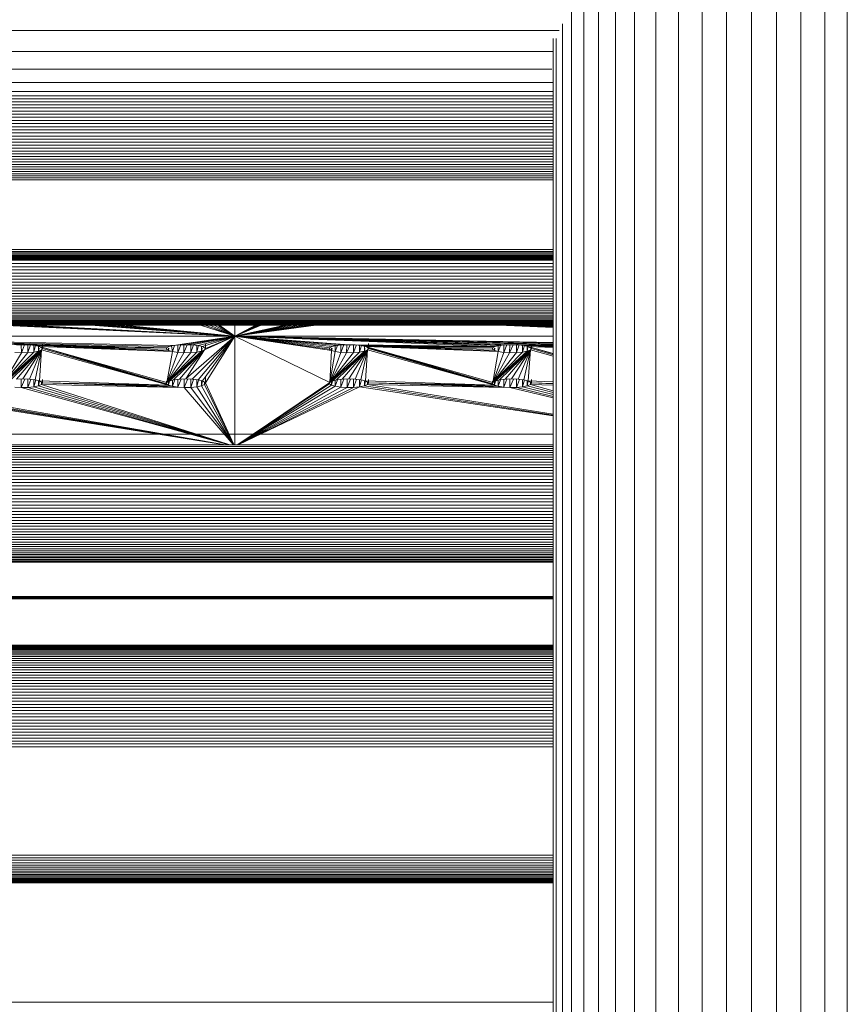
# Model space of a CAD drawing. Units: millimetres. Extents: x -3111 to 6969, y -2912 to 4216.
# Drawn here: x 2565 to 2692, y 462 to 613 of the extents above; entities that cross this region are included whole.
import ezdxf

# ---------------------------------------------------------------- set-up
doc = ezdxf.new("R2010")
doc.units = ezdxf.units.MM
doc.layers.add('A-GENM', color=13, linetype='Continuous', lineweight=9)
doc.layers.add('G-IMPT', color=8, linetype='Continuous', lineweight=9)

# ---------------------------------------------------------------- blocks, each defined once
blk = doc.blocks.new('Wab Board - 10_DWG-V3-East')
at = {"layer": 'G-IMPT'}
for p, q in [((863.4, 492.9), (863.4, 231.57)), ((867.23, 493.02), (867.23, 231.69)), ((871.05, 492.9), (871.05, 231.57)), ((856, 491.95), (856, 230.62)), ((859.64, 492.54), (859.64, 231.21)), ((874.81, 492.54), (874.81, 231.21)), ((878.46, 491.95), (878.46, 230.62)), ((852.53, 490.61), (852.53, 229.8)), ((881.92, 490.61), (881.92, 229.8)), ((849.29, 488.35), (849.29, 229.43)), ((846.34, 485.85), (846.34, 230.32)), ((843.72, 483.19), (843.72, 230.33)), ((841.47, 480.53), (841.47, 230.63)), ((839.62, 477.77), (839.62, 230.63)), ((838.21, 475.32), (838.21, 230.63)), ((667.9, 474.31), (837.68, 474.31)), ((836.78, 473.07), (836.78, 230.63)), ((837.26, 473.07), (837.26, 230.63)), ((667.9, 471.05), (836.85, 471.05)), ((836.78, 470.78), (836.78, 230.63)), ((667.9, 468.37), (836.58, 468.37)), ((667.9, 466.33), (836.78, 466.33)), ((667.9, 464.95), (836.78, 464.95)), ((667.9, 464.26), (836.78, 464.26)), ((708.12, 462.4), (836.78, 462.4)), ((708.44, 462.87), (836.78, 462.87)), ((708.56, 463.34), (836.78, 463.34)), ((708.68, 463.8), (836.78, 463.8)), ((707.72, 460.97), (836.78, 460.97)), ((707.96, 461.45), (836.78, 461.45)), ((708.08, 461.92), (836.78, 461.92)), ((707.38, 460), (836.78, 460)), ((707.47, 459.52), (836.78, 459.52)), ((707.48, 460.48), (836.78, 460.48)), ((706.69, 458.09), (836.78, 458.09)), ((707.27, 459.04), (836.78, 459.04)), ((707.29, 458.57), (836.78, 458.57)), ((706.39, 456.7), (836.78, 456.7)), ((706.59, 457.16), (836.78, 457.16)), ((706.81, 457.62), (836.78, 457.62)), ((705.83, 454.94), (836.78, 454.94)), ((705.94, 455.8), (836.78, 455.8)), ((706.03, 455.37), (836.78, 455.37)), ((706.47, 456.25), (836.78, 456.25)), ((705.27, 453.35), (836.78, 453.35)), ((705.38, 453.73), (836.78, 453.73)), ((705.51, 454.12), (836.78, 454.12)), ((705.66, 454.53), (836.78, 454.53)), ((704.99, 451.98), (836.78, 451.98)), ((705.02, 452.99), (836.78, 452.99)), ((705.03, 452.3), (836.78, 452.3)), ((705.09, 452.63), (836.78, 452.63)), ((704.98, 451.68), (836.78, 451.68)), ((704.99, 451.4), (836.78, 451.4)), ((704.66, 440.66), (836.78, 440.66)), ((704.66, 440.4), (836.78, 440.4)), ((704.66, 440.16), (836.78, 440.16)), ((704.66, 439.95), (836.78, 439.95)), ((704.66, 439.77), (836.78, 439.77)), ((696.23, 439.16), (836.78, 439.16)), ((704.66, 439.61), (836.78, 439.61)), ((704.66, 439.48), (836.78, 439.48)), ((705, 439.37), (836.78, 439.37)), ((705.11, 439.28), (836.78, 439.28)), ((705.25, 439.22), (836.78, 439.22)), ((708.12, 438.56), (836.78, 438.56)), ((708.68, 439.07), (836.78, 439.07)), ((707.93, 437.07), (836.78, 437.07)), ((708.11, 437.56), (836.78, 437.56)), ((708.29, 438.05), (836.78, 438.05)), ((707.1, 435.2), (836.78, 435.2)), ((707.35, 435.65), (836.78, 435.65)), ((707.55, 436.11), (836.78, 436.11)), ((707.75, 436.59), (836.78, 436.59)), ((706.36, 433.91), (836.78, 433.91)), ((706.61, 434.33), (836.78, 434.33)), ((706.85, 434.76), (836.78, 434.76)), ((705.64, 432.37), (836.78, 432.37)), ((705.77, 433.11), (836.78, 433.11)), ((705.79, 432.73), (836.78, 432.73)), ((706.06, 433.5), (836.78, 433.5)), ((704.66, 431.37), (836.78, 431.37)), ((704.66, 431.07), (836.78, 431.07)), ((704.66, 430.79), (836.78, 430.79)), ((705.1, 431.68), (836.78, 431.68)), ((705.36, 432.02), (836.78, 432.02)), ((703.08, 429.12), (836.78, 429.12)), ((703.16, 429.18), (836.78, 429.18)), ((703.44, 429.27), (836.78, 429.27)), ((703.49, 429.52), (836.78, 429.52)), ((703.51, 429.38), (836.78, 429.38)), ((703.6, 429.68), (836.78, 429.68)), ((703.78, 429.86), (836.78, 429.86)), ((703.91, 430.06), (836.78, 430.06)), ((704.06, 430.28), (836.78, 430.28)), ((704.23, 430.53), (836.78, 430.53)), ((697.01, 429.07), (836.78, 429.07)), ((709.02, 412.33), (836.78, 412.33)), ((708.86, 410.72), (836.78, 410.72)), ((708.86, 410.45), (836.78, 410.45)), ((708.86, 409.52), (836.78, 409.52)), ((708.97, 410.16), (836.78, 410.16)), ((709.12, 409.85), (836.78, 409.85)), ((708.86, 408.45), (836.78, 408.45)), ((708.98, 409.18), (836.78, 409.18)), ((709.02, 408.06), (836.78, 408.06)), ((709.09, 408.82), (836.78, 408.82)), ((708.61, 407.23), (836.78, 407.23)), ((708.61, 406.79), (836.78, 406.79)), ((708.96, 407.65), (836.78, 407.65)), ((708.61, 406.34), (836.78, 406.34)), ((708.7, 405.4), (836.78, 405.4)), ((708.83, 405.88), (836.78, 405.88)), ((708.21, 403.43), (836.78, 403.43)), ((708.41, 403.92), (836.78, 403.92)), ((708.61, 404.42), (836.78, 404.42)), ((708.81, 404.92), (836.78, 404.92)), ((707.38, 401.95), (836.78, 401.95)), ((708, 402.44), (836.78, 402.44)), ((708.26, 402.93), (836.78, 402.93)), ((707.16, 400.5), (836.78, 400.5)), ((707.48, 401.46), (836.78, 401.46)), ((707.49, 400.98), (836.78, 400.98)), ((706.53, 399.1), (836.78, 399.1)), ((706.54, 399.56), (836.78, 399.56)), ((706.85, 400.03), (836.78, 400.03)), ((705.45, 397.78), (836.78, 397.78)), ((705.79, 398.21), (836.78, 398.21)), ((706.15, 398.65), (836.78, 398.65)), ((704.29, 396.16), (836.78, 396.16)), ((704.66, 396.94), (836.78, 396.94)), ((704.66, 396.55), (836.78, 396.55)), ((705.11, 397.36), (836.78, 397.36)), ((702.91, 394.45), (836.78, 394.45)), ((703.24, 394.76), (836.78, 394.76)), ((703.32, 395.09), (836.78, 395.09)), ((703.62, 395.43), (836.78, 395.43)), ((703.95, 395.79), (836.78, 395.79)), ((701.66, 393), (836.78, 393)), ((701.77, 393.19), (836.78, 393.19)), ((701.93, 393.4), (836.78, 393.4)), ((702.12, 393.64), (836.78, 393.64)), ((702.35, 393.89), (836.78, 393.89)), ((702.61, 394.16), (836.78, 394.16)), ((701.54, 392.69), (836.78, 392.69)), ((701.58, 392.83), (836.78, 392.83)), ((696.23, 387.1), (836.78, 387.1)), ((702.23, 387.44), (836.78, 387.44)), ((702.29, 387.32), (836.78, 387.32)), ((702.38, 387.22), (836.78, 387.22)), ((702.51, 387.16), (836.78, 387.16)), ((708.62, 379.98), (836.78, 379.98)), ((708.86, 379.92), (836.78, 379.92)), ((708.86, 379.85), (836.78, 379.85)), ((708.86, 379.77), (836.78, 379.77)), ((708.86, 379.65), (836.78, 379.65)), ((708.86, 379.52), (836.78, 379.52)), ((708.86, 379.36), (836.78, 379.36)), ((708.86, 379.18), (836.78, 379.18)), ((708.86, 378.97), (836.78, 378.97)), ((708.86, 378.74), (836.78, 378.74)), ((708.86, 378.49), (836.78, 378.49)), ((708.86, 378.21), (836.78, 378.21)), ((708.86, 377.91), (836.78, 377.91)), ((708.61, 377.26), (836.78, 377.26)), ((708.61, 376.91), (836.78, 376.91)), ((708.61, 376.55), (836.78, 376.55)), ((708.86, 377.59), (836.78, 377.59)), ((708.12, 374.96), (836.78, 374.96)), ((708.52, 375.38), (836.78, 375.38)), ((708.61, 376.17), (836.78, 376.17)), ((708.65, 375.78), (836.78, 375.78)), ((707.86, 373.21), (836.78, 373.21)), ((708.02, 373.66), (836.78, 373.66)), ((708.12, 374.54), (836.78, 374.54)), ((708.2, 374.1), (836.78, 374.1)), ((707.37, 371.82), (836.78, 371.82)), ((707.59, 372.29), (836.78, 372.29)), ((707.81, 372.75), (836.78, 372.75)), ((706.89, 370.4), (836.78, 370.4)), ((707.14, 370.87), (836.78, 370.87)), ((707.41, 371.35), (836.78, 371.35)), ((706.21, 368.96), (836.78, 368.96)), ((706.42, 369.44), (836.78, 369.44)), ((706.65, 369.92), (836.78, 369.92)), ((705.81, 367.53), (836.78, 367.53)), ((705.83, 368.01), (836.78, 368.01)), ((706, 368.48), (836.78, 368.48)), ((705.23, 365.69), (836.78, 365.69)), ((705.35, 366.14), (836.78, 366.14)), ((705.48, 366.6), (836.78, 366.6)), ((705.63, 367.07), (836.78, 367.07)), ((705.04, 364.38), (836.78, 364.38)), ((705.08, 364.81), (836.78, 364.81)), ((705.14, 365.25), (836.78, 365.25)), ((704.66, 347.75), (836.78, 347.75)), ((704.66, 347.34), (836.78, 347.34)), ((704.66, 346.95), (836.78, 346.95)), ((704.98, 346.58), (836.78, 346.58)), ((705.08, 346.23), (836.78, 346.23)), ((705.2, 345.9), (836.78, 345.9)), ((705.34, 345.59), (836.78, 345.59)), ((705.5, 345.3), (836.78, 345.3)), ((705.58, 345.03), (836.78, 345.03)), ((705.74, 344.79), (836.78, 344.79)), ((705.92, 344.56), (836.78, 344.56)), ((696.23, 343.51), (836.78, 343.51)), ((706.32, 344.18), (836.78, 344.18)), ((706.36, 344.36), (836.78, 344.36)), ((706.43, 343.88), (836.78, 343.88)), ((706.54, 344.02), (836.78, 344.02)), ((707.01, 343.76), (836.78, 343.76)), ((707.27, 343.67), (836.78, 343.67)), ((707.47, 343.55), (836.78, 343.55)), ((707.53, 343.59), (836.78, 343.59)), ((392.24, 325.16), (836.78, 325.16))]:
    blk.add_line(p, q, dxfattribs=at)
blk = doc.blocks.new('Wab Board - 100_DWG-V5-East')
at = {"layer": 'G-IMPT'}
for p, q in [((787.94, 427.4), (784.68, 429.12)), ((787.94, 427.4), (785.43, 429.12)), ((787.94, 427.4), (785.47, 429.12)), ((787.94, 427.4), (787.94, 429.18)), ((787.94, 427.4), (791.2, 429.12)), ((787.94, 427.4), (791.34, 429.12)), ((787.94, 427.4), (751.68, 429.07)), ((787.94, 427.4), (753.92, 429.07)), ((787.94, 427.4), (756.24, 429.07)), ((787.94, 427.4), (765.86, 429.07)), ((787.94, 427.4), (766.66, 429.07)), ((787.94, 427.4), (767.91, 429.07)), ((787.94, 427.4), (769.35, 429.07)), ((787.94, 427.4), (770.74, 429.07)), ((787.94, 427.4), (782.66, 429.08)), ((787.94, 427.4), (783.37, 429.08)), ((787.94, 427.4), (784.11, 429.08)), ((787.94, 427.4), (785.42, 428.96)), ((787.94, 427.4), (795.65, 429.08)), ((787.94, 427.4), (791.95, 429.08)), ((787.94, 427.4), (791.71, 429.08)), ((787.94, 427.4), (791.47, 429.08)), ((787.94, 427.4), (796.13, 429.08)), ((787.94, 427.4), (796.85, 429.08)), ((787.94, 427.4), (797.76, 429.08)), ((787.94, 427.4), (800.37, 429.07)), ((787.94, 427.4), (799.54, 429.07)), ((787.94, 427.4), (798.66, 429.07)), ((787.94, 427.4), (800.14, 429.07)), ((836.78, 428.71), (828.43, 429.07)), ((836.78, 428.8), (830.84, 429.07)), ((836.78, 428.9), (833.34, 429.07)), ((787.94, 427.4), (708.85, 427.4)), ((708.85, 427.38), (778.54, 425.94)), ((708.85, 427.37), (755.41, 426.08)), ((708.85, 427.37), (777.51, 425.59)), ((708.85, 427.37), (777.88, 425.78)), ((758.44, 425.49), (758.44, 426.27)), ((787.94, 427.4), (778.54, 425.94)), ((787.94, 427.4), (779.42, 426.04)), ((787.94, 427.4), (780.41, 420.82)), ((787.94, 427.4), (780.41, 426.08)), ((787.94, 427.4), (781.41, 426.05)), ((787.94, 427.4), (781.41, 420.78)), ((787.94, 427.4), (782.29, 425.95)), ((787.94, 427.4), (782.29, 420.68)), ((787.94, 427.4), (782.97, 420.52)), ((787.94, 427.4), (782.97, 425.79)), ((787.94, 427.4), (783.29, 425.27)), ((787.94, 427.4), (783.44, 420.2)), ((787.94, 427.4), (783.44, 425.49)), ((783.44, 425.49), (783.44, 426.27)), ((787.94, 427.4), (836.78, 427.4)), ((787.94, 427.4), (836.78, 426.4)), ((787.94, 427.4), (787.94, 410.75)), ((787.94, 427.4), (802.51, 420.3)), ((787.94, 427.4), (805.41, 426.08)), ((787.94, 427.4), (827.88, 425.78)), ((787.94, 427.4), (830.41, 426.08)), ((787.94, 427.4), (836.78, 426.03)), ((787.94, 427.4), (802.76, 425.19)), ((787.94, 427.4), (802.88, 425.78)), ((787.94, 427.4), (803.54, 425.94)), ((787.94, 427.4), (802.51, 425.59)), ((787.94, 427.4), (828.54, 425.94)), ((787.94, 427.4), (836.78, 426.31)), ((787.94, 427.4), (802.47, 425.38)), ((787.94, 427.4), (836.78, 426.18)), ((787.94, 427.4), (829.42, 426.04)), ((787.94, 427.4), (804.42, 426.04)), ((808.44, 426.26), (808.44, 425.49)), ((833.44, 425.49), (833.44, 426.27)), ((758.29, 425.27), (752.51, 420.3)), ((752.51, 420.3), (757.82, 425.09)), ((752.51, 420.3), (757.09, 424.94)), ((752.51, 420.3), (756.16, 424.86)), ((752.51, 420.3), (755.19, 424.84)), ((758.29, 425.27), (752.88, 420.5)), ((758.29, 425.27), (753.54, 420.67)), ((755.19, 424.84), (754.19, 424.9)), ((755.41, 426.08), (754.42, 426.04)), ((758.29, 425.27), (754.42, 420.78)), ((755.17, 426.07), (755.19, 424.84)), ((755.67, 426.07), (755.19, 424.84)), ((756.16, 424.86), (755.19, 424.84)), ((755.41, 426.08), (756.41, 426.05)), ((755.41, 426.08), (777.51, 425.59)), ((758.29, 425.27), (755.41, 420.82)), ((756.16, 426.05), (756.16, 424.86)), ((756.59, 426.03), (756.16, 424.86)), ((757.09, 424.94), (756.16, 424.86)), ((757.29, 425.95), (756.41, 426.05)), ((777.51, 425.59), (756.41, 426.05)), ((758.29, 425.27), (756.41, 420.78)), ((757.09, 425.97), (757.09, 424.94)), ((757.37, 425.93), (757.09, 424.94)), ((757.09, 424.94), (757.82, 425.09)), ((757.97, 425.79), (757.29, 425.95)), ((777.51, 425.59), (757.29, 425.95)), ((758.29, 425.27), (757.29, 420.68)), ((757.82, 425.83), (757.82, 425.09)), ((757.9, 425.52), (757.82, 425.09)), ((758.29, 425.27), (757.82, 425.09)), ((758.44, 425.49), (757.97, 425.79)), ((777.76, 419.87), (757.97, 425.79)), ((777.51, 425.59), (757.97, 425.79)), ((777.51, 420.3), (757.97, 425.79)), ((778.35, 425.02), (757.97, 425.79)), ((757.97, 425.79), (777.76, 425.19)), ((757.97, 425.79), (777.47, 425.38)), ((757.97, 425.79), (777.47, 420.08)), ((758.29, 425.27), (757.97, 420.52)), ((758.44, 425.49), (758.29, 425.27)), ((777.76, 419.87), (758.29, 425.27)), ((777.76, 419.87), (758.44, 425.49)), ((777.51, 425.59), (777.47, 425.38)), ((777.47, 425.38), (777.47, 425.52)), ((777.76, 425.19), (777.47, 425.38)), ((777.51, 425.59), (777.88, 425.78)), ((783.29, 425.27), (777.51, 420.3)), ((777.51, 420.3), (782.82, 425.09)), ((777.51, 420.3), (778.35, 425.02)), ((777.51, 420.3), (782.09, 424.94)), ((777.51, 420.3), (779.19, 424.9)), ((777.51, 420.3), (781.16, 424.86)), ((777.51, 420.3), (780.09, 424.85)), ((777.79, 425.52), (777.76, 425.19)), ((777.76, 425.19), (777.76, 425.52)), ((778.35, 425.02), (777.76, 425.19)), ((778.54, 425.94), (777.88, 425.78)), ((783.29, 425.27), (777.88, 420.5)), ((778.24, 425.87), (778.35, 425.02)), ((778.35, 425.02), (778.69, 425.96)), ((778.35, 425.02), (779.19, 424.9)), ((778.54, 425.94), (779.42, 426.04)), ((783.29, 425.27), (778.54, 420.67)), ((779.65, 426.05), (779.19, 424.9)), ((779.19, 424.9), (779.19, 426.01)), ((780.09, 424.85), (779.19, 424.9)), ((780.41, 426.08), (779.42, 426.04)), ((783.29, 425.27), (779.42, 420.78)), ((780.63, 426.07), (780.09, 424.85)), ((780.13, 426.07), (780.09, 424.85)), ((780.09, 424.85), (781.16, 424.86)), ((780.41, 426.08), (781.41, 426.05)), ((783.29, 425.27), (780.41, 420.82)), ((781.16, 426.05), (781.16, 424.86)), ((781.59, 426.03), (781.16, 424.86)), ((782.09, 424.94), (781.16, 424.86)), ((781.41, 426.05), (782.29, 425.95)), ((782.09, 424.94), (782.09, 425.97)), ((782.37, 425.93), (782.09, 424.94)), ((782.82, 425.09), (782.09, 424.94)), ((782.29, 425.95), (782.97, 425.79)), ((782.82, 425.09), (782.82, 425.83)), ((782.9, 425.52), (782.82, 425.09)), ((783.29, 425.27), (782.82, 425.09)), ((782.97, 425.79), (783.44, 425.49)), ((783.29, 425.27), (783.44, 425.49)), ((802.51, 425.59), (802.47, 425.38)), ((802.47, 425.52), (802.47, 425.38)), ((802.76, 425.19), (802.47, 425.38)), ((802.88, 425.78), (802.51, 425.59)), ((802.51, 420.3), (808.29, 425.27)), ((802.51, 420.3), (802.76, 425.19)), ((802.51, 420.3), (807.82, 425.09)), ((802.51, 420.3), (803.35, 425.02)), ((802.51, 420.3), (807.09, 424.94)), ((802.51, 420.3), (804.19, 424.9)), ((802.51, 420.3), (806.16, 424.86)), ((802.51, 420.3), (805.09, 424.85)), ((802.76, 425.52), (802.76, 425.19)), ((802.85, 425.52), (802.76, 425.19)), ((802.76, 425.19), (803.35, 425.02)), ((802.88, 425.78), (803.54, 425.94)), ((808.29, 425.27), (802.88, 420.5)), ((803.69, 425.96), (803.35, 425.02)), ((803.35, 425.89), (803.35, 425.02)), ((803.35, 425.02), (804.19, 424.9)), ((803.54, 425.94), (804.42, 426.04)), ((808.29, 425.27), (803.54, 420.67)), ((804.65, 426.05), (804.19, 424.9)), ((804.19, 426.01), (804.19, 424.9)), ((805.09, 424.85), (804.19, 424.9)), ((805.41, 426.08), (804.42, 426.04)), ((808.29, 425.27), (804.42, 420.78)), ((805.63, 426.07), (805.09, 424.85)), ((805.13, 426.07), (805.09, 424.85)), ((805.09, 424.85), (806.16, 424.86)), ((805.41, 426.08), (806.41, 426.05)), ((805.41, 426.08), (827.88, 425.78)), ((808.29, 425.27), (805.41, 420.82)), ((806.16, 426.05), (806.16, 424.86)), ((806.16, 424.86), (806.59, 426.03)), ((807.09, 424.94), (806.16, 424.86)), ((806.41, 426.05), (807.29, 425.95)), ((827.88, 425.78), (806.41, 426.05)), ((808.29, 425.27), (806.41, 420.78)), ((807.09, 424.94), (807.09, 425.97)), ((807.37, 425.93), (807.09, 424.94)), ((807.82, 425.09), (807.09, 424.94)), ((807.97, 425.79), (807.29, 425.95)), ((827.88, 425.78), (807.29, 425.95)), ((808.29, 425.27), (807.29, 420.68)), ((807.82, 425.09), (807.82, 425.83)), ((807.82, 425.09), (807.9, 425.52)), ((808.29, 425.27), (807.82, 425.09)), ((807.97, 425.79), (808.36, 425.6)), ((827.88, 425.78), (807.97, 425.79)), ((827.76, 419.87), (807.97, 425.79)), ((827.51, 420.3), (807.97, 425.79)), ((828.35, 425.02), (807.97, 425.79)), ((807.97, 425.79), (827.47, 425.38)), ((807.97, 425.79), (827.51, 425.59)), ((807.97, 425.79), (827.76, 425.19)), ((807.97, 425.79), (827.47, 420.08)), ((808.29, 425.27), (807.97, 420.52)), ((808.29, 425.27), (808.44, 425.49)), ((808.29, 425.27), (827.76, 419.87)), ((808.36, 425.6), (808.44, 425.49)), ((827.76, 419.87), (808.36, 425.6)), ((827.76, 419.87), (808.44, 425.49)), ((827.47, 425.38), (827.51, 425.59)), ((827.47, 425.38), (827.47, 425.52)), ((827.47, 425.38), (827.76, 425.19)), ((827.88, 425.78), (827.51, 425.59)), ((833.29, 425.27), (827.51, 420.3)), ((827.51, 420.3), (832.82, 425.09)), ((827.51, 420.3), (828.35, 425.02)), ((827.51, 420.3), (832.09, 424.94)), ((827.51, 420.3), (829.19, 424.9)), ((827.51, 420.3), (831.16, 424.86)), ((827.51, 420.3), (830.09, 424.85)), ((827.76, 425.52), (827.76, 425.19)), ((827.85, 425.52), (827.76, 425.19)), ((828.35, 425.02), (827.76, 425.19)), ((827.88, 425.78), (828.54, 425.94)), ((833.29, 425.27), (827.88, 420.5)), ((828.35, 425.02), (828.69, 425.96)), ((828.35, 425.02), (828.35, 425.89)), ((828.35, 425.02), (829.19, 424.9)), ((828.54, 425.94), (829.42, 426.04)), ((833.29, 425.27), (828.54, 420.67)), ((829.65, 426.05), (829.19, 424.9)), ((829.19, 424.9), (829.19, 426.01)), ((829.19, 424.9), (830.09, 424.85)), ((830.41, 426.08), (829.42, 426.04)), ((833.29, 425.27), (829.42, 420.78)), ((830.13, 426.07), (830.09, 424.85)), ((830.63, 426.07), (830.09, 424.85)), ((830.09, 424.85), (831.16, 424.86)), ((830.41, 426.08), (831.41, 426.05)), ((830.41, 426.08), (836.78, 425.94)), ((833.29, 425.27), (830.41, 420.82)), ((831.16, 426.05), (831.16, 424.86)), ((831.59, 426.03), (831.16, 424.86)), ((832.09, 424.94), (831.16, 424.86)), ((831.41, 426.05), (832.29, 425.95)), ((836.78, 425.93), (831.41, 426.05)), ((833.29, 425.27), (831.41, 420.78)), ((832.09, 424.94), (832.09, 425.97)), ((832.37, 425.93), (832.09, 424.94)), ((832.82, 425.09), (832.09, 424.94)), ((832.97, 425.79), (832.29, 425.95)), ((836.78, 425.87), (832.29, 425.95)), ((833.29, 425.27), (832.29, 420.68)), ((832.82, 425.83), (832.82, 425.09)), ((832.82, 425.09), (832.92, 425.65)), ((833.29, 425.27), (832.82, 425.09)), ((832.97, 425.79), (833.44, 425.49)), ((836.78, 424.72), (832.97, 425.79)), ((836.78, 425.65), (832.97, 425.79)), ((832.97, 425.79), (836.78, 425.75)), ((832.97, 425.79), (836.78, 424.65)), ((832.97, 425.79), (836.78, 425.68)), ((832.97, 425.79), (836.78, 425.71)), ((832.97, 425.79), (836.78, 424.68)), ((833.29, 425.27), (832.97, 420.52)), ((833.29, 425.27), (833.44, 425.49)), ((833.29, 425.27), (836.78, 424.3)), ((836.78, 424.52), (833.44, 425.49)), ((754.42, 420.78), (755.41, 420.82)), ((755.69, 420.81), (755.16, 419.51)), ((755.16, 419.51), (755.16, 420.81)), ((755.41, 420.82), (756.41, 420.78)), ((756.16, 420.79), (756.16, 419.53)), ((756.16, 419.53), (756.61, 420.76)), ((757.29, 420.68), (756.41, 420.78)), ((757.09, 420.7), (757.09, 419.61)), ((757.38, 420.66), (757.09, 419.61)), ((757.97, 420.52), (757.29, 420.68)), ((757.82, 420.55), (757.82, 419.76)), ((757.82, 419.76), (757.96, 420.52)), ((757.97, 420.52), (758.44, 420.2)), ((777.76, 419.87), (757.97, 420.52)), ((758.29, 419.96), (758.31, 420.28)), ((758.29, 419.96), (758.29, 420.27)), ((758.29, 419.96), (758.44, 420.2)), ((758.44, 420.2), (758.44, 420.74)), ((779.19, 419.54), (758.44, 420.2)), ((777.76, 419.87), (758.44, 420.2)), ((758.44, 420.2), (778.35, 419.69)), ((758.44, 420.2), (779.19, 419.57)), ((777.47, 420.46), (777.47, 420.08)), ((777.51, 420.3), (777.47, 420.08)), ((777.76, 419.87), (777.47, 420.08)), ((777.51, 420.3), (777.88, 420.5)), ((777.93, 420.5), (777.76, 419.87)), ((777.76, 419.87), (777.76, 420.44)), ((778.54, 420.67), (777.88, 420.5)), ((778.71, 420.69), (778.35, 419.69)), ((778.35, 420.62), (778.35, 419.69)), ((778.54, 420.67), (779.42, 420.78)), ((779.68, 420.79), (779.19, 419.57)), ((779.19, 420.75), (779.19, 419.57)), ((780.41, 420.82), (779.42, 420.78)), ((780.16, 419.51), (780.16, 420.81)), ((780.16, 419.51), (780.67, 420.76)), ((780.41, 420.82), (781.41, 420.78)), ((781.16, 419.53), (781.16, 420.79)), ((781.16, 419.53), (781.61, 420.76)), ((782.29, 420.68), (781.41, 420.78)), ((782.09, 420.7), (782.09, 419.61)), ((782.38, 420.66), (782.09, 419.61)), ((782.97, 420.52), (782.29, 420.68)), ((782.82, 420.55), (782.82, 419.76)), ((782.96, 420.52), (782.82, 419.76)), ((783.44, 420.2), (782.97, 420.52)), ((783.29, 419.96), (783.29, 420.3)), ((783.31, 420.28), (783.29, 419.96)), ((783.44, 420.2), (783.29, 419.96)), ((783.44, 421.03), (783.44, 420.2)), ((787.8, 410.76), (783.44, 420.2)), ((788.39, 410.76), (802.49, 420.29)), ((788.4, 410.76), (802.47, 420.08)), ((802.47, 420.08), (802.47, 420.45)), ((802.51, 420.3), (802.47, 420.08)), ((802.47, 420.08), (802.76, 419.87)), ((802.51, 420.3), (802.88, 420.5)), ((802.93, 420.5), (802.76, 419.87)), ((802.76, 419.87), (802.76, 420.44)), ((803.54, 420.67), (802.88, 420.5)), ((803.71, 420.69), (803.35, 419.69)), ((803.35, 420.62), (803.35, 419.69)), ((803.54, 420.67), (804.42, 420.78)), ((804.19, 419.57), (804.68, 420.79)), ((804.19, 420.75), (804.19, 419.57)), ((805.41, 420.82), (804.42, 420.78)), ((805.69, 420.81), (805.16, 419.51)), ((805.16, 419.51), (805.16, 420.81)), ((805.41, 420.82), (806.41, 420.78)), ((806.16, 420.79), (806.16, 419.53)), ((806.61, 420.76), (806.16, 419.53)), ((806.41, 420.78), (807.29, 420.68)), ((807.09, 419.61), (807.09, 420.7)), ((807.09, 419.61), (807.38, 420.66)), ((807.97, 420.52), (807.29, 420.68)), ((807.82, 420.55), (807.82, 419.76)), ((807.96, 420.52), (807.82, 419.76)), ((807.97, 420.52), (808.44, 420.2)), ((807.97, 420.52), (827.76, 419.87)), ((808.29, 420.3), (808.29, 419.96)), ((808.29, 419.96), (808.31, 420.28)), ((808.29, 419.96), (808.44, 420.2)), ((808.44, 420.2), (808.44, 420.74)), ((829.19, 419.54), (808.44, 420.2)), ((827.76, 419.87), (808.44, 420.2)), ((808.44, 420.2), (828.35, 419.69)), ((808.44, 420.2), (829.19, 419.57)), ((827.47, 420.08), (827.47, 420.46)), ((827.51, 420.3), (827.47, 420.08)), ((827.76, 419.87), (827.47, 420.08)), ((827.51, 420.3), (827.88, 420.5)), ((827.76, 419.87), (827.93, 420.5)), ((827.76, 419.87), (827.76, 420.44)), ((827.88, 420.5), (828.54, 420.67)), ((828.71, 420.69), (828.35, 419.69)), ((828.35, 419.69), (828.35, 420.62)), ((828.54, 420.67), (829.42, 420.78)), ((829.68, 420.79), (829.19, 419.57)), ((829.19, 420.75), (829.19, 419.57)), ((830.41, 420.82), (829.42, 420.78)), ((830.16, 419.51), (830.69, 420.81)), ((830.16, 419.51), (830.16, 420.81)), ((830.41, 420.82), (831.41, 420.78)), ((831.16, 420.79), (831.16, 419.53)), ((831.16, 419.53), (831.61, 420.76)), ((832.29, 420.68), (831.41, 420.78)), ((832.09, 420.7), (832.09, 419.61)), ((832.38, 420.66), (832.09, 419.61)), ((832.97, 420.52), (832.29, 420.68)), ((832.82, 420.55), (832.82, 419.76)), ((832.82, 419.76), (832.96, 420.52)), ((832.97, 420.52), (833.44, 420.2)), ((832.97, 420.52), (836.78, 420.39)), ((833.29, 419.96), (833.31, 420.28)), ((833.29, 419.96), (833.29, 420.27)), ((833.29, 419.96), (833.44, 420.2)), ((833.44, 420.2), (833.44, 420.74)), ((836.78, 420.09), (833.44, 420.2)), ((836.78, 420.14), (833.44, 420.2)), ((833.44, 420.2), (836.78, 420.11)), ((833.44, 420.2), (836.78, 420.1)), ((786.05, 410.76), (731.16, 419.53)), ((786.1, 410.76), (732.09, 419.61)), ((786.15, 410.76), (732.82, 419.76)), ((786.21, 410.76), (733.29, 419.96)), ((755.16, 419.51), (754.19, 419.57)), ((755.16, 419.51), (756.16, 419.53)), ((786.85, 410.76), (755.16, 419.51)), ((756.16, 419.53), (757.09, 419.61)), ((786.88, 410.76), (756.16, 419.53)), ((757.09, 419.61), (757.82, 419.76)), ((786.92, 410.76), (757.09, 419.61)), ((758.29, 419.96), (757.82, 419.76)), ((786.96, 410.76), (757.82, 419.76)), ((779.19, 419.53), (758.29, 419.96)), ((758.29, 419.96), (787, 410.76)), ((777.76, 419.87), (778.35, 419.69)), ((778.35, 419.69), (779.19, 419.57)), ((780.16, 419.51), (779.19, 419.57)), ((780.16, 419.51), (781.16, 419.53)), ((780.16, 419.51), (787.68, 410.76)), ((781.16, 419.53), (782.09, 419.61)), ((787.72, 410.76), (781.16, 419.53)), ((782.09, 419.61), (782.82, 419.76)), ((787.75, 410.76), (782.09, 419.61)), ((783.29, 419.96), (782.82, 419.76)), ((787.78, 410.76), (782.82, 419.76)), ((787.79, 410.76), (783.29, 419.96)), ((788.42, 410.76), (802.76, 419.87)), ((788.45, 410.76), (803.35, 419.69)), ((788.48, 410.76), (804.19, 419.57)), ((788.52, 410.76), (805.16, 419.51)), ((788.55, 410.76), (806.16, 419.53)), ((788.57, 410.76), (807.09, 419.61)), ((803.35, 419.69), (802.76, 419.87)), ((803.35, 419.69), (804.19, 419.57)), ((805.16, 419.51), (804.19, 419.57)), ((805.16, 419.51), (806.16, 419.53)), ((807.09, 419.61), (806.16, 419.53)), ((807.09, 419.61), (807.82, 419.76)), ((836.78, 415.15), (807.09, 419.61)), ((808.29, 419.96), (807.82, 419.76)), ((836.78, 415.28), (807.82, 419.76)), ((836.78, 415.42), (808.29, 419.96)), ((829.19, 419.53), (808.29, 419.96)), ((827.76, 419.87), (828.35, 419.69)), ((828.35, 419.69), (829.19, 419.57)), ((830.16, 419.51), (829.19, 419.57)), ((830.16, 419.51), (831.16, 419.53)), ((836.78, 417.92), (830.16, 419.51)), ((831.16, 419.53), (832.09, 419.61)), ((836.78, 418.14), (831.16, 419.53)), ((832.09, 419.61), (832.82, 419.76)), ((836.78, 418.42), (832.09, 419.61)), ((833.29, 419.96), (832.82, 419.76)), ((836.78, 418.72), (832.82, 419.76)), ((836.78, 419), (833.29, 419.96)), ((836.78, 419.89), (833.29, 419.96)), ((787.94, 410.46), (708.86, 410.46)), ((836.78, 410.46), (787.94, 410.46))]:
    blk.add_line(p, q, dxfattribs=at)
blk = doc.blocks.new('Wab Board - Wab Board-V6-East')
for name in ['Wab Board - 10_DWG-V3-East', 'Wab Board - 100_DWG-V5-East']:
    blk.add_blockref(name, (0, 0))

msp = doc.modelspace()

# ---------------------------------------------------------------- block references
at = {"layer": 'A-GENM'}
msp.add_blockref('Wab Board - Wab Board-V6-East', (1810.22, 137), dxfattribs=at)

doc.saveas('drawing.dxf')
